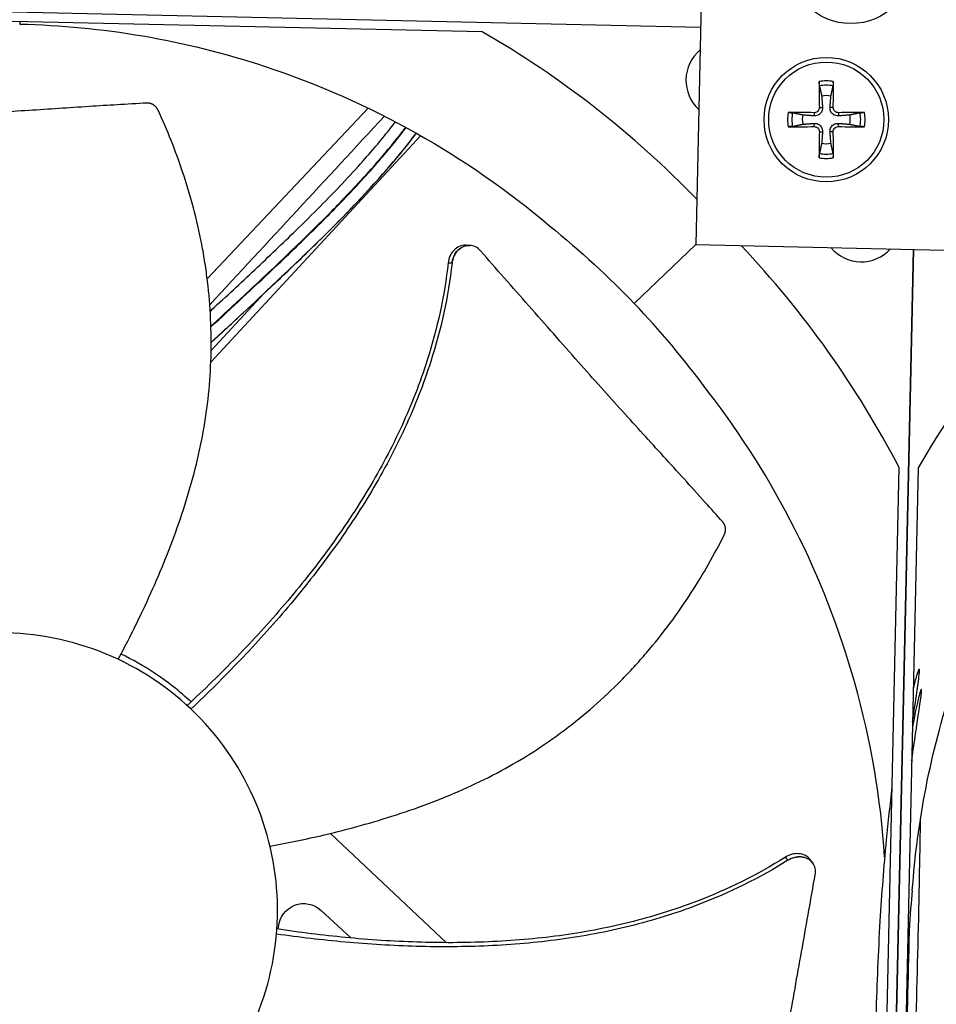
# Model space of a CAD drawing. Units: inches. Extents: x -62.5 to 34.4, y -12.5 to 43.5.
# Drawn here: x -39.5 to -37.1, y 1.6 to 4.2 of the extents above; entities that cross this region are included whole.
import ezdxf

# ---------------------------------------------------------------- set-up
doc = ezdxf.new("R2010")
doc.units = ezdxf.units.IN
doc.header["$MEASUREMENT"] = 0
doc.layers.add('Visible (ANSI)', color=7, linetype='Continuous')
doc.layers.add('Visible Narrow (ANSI)', color=7, linetype='Continuous')

msp = doc.modelspace()

# ---------------------------------------------------------------- linework, layer by layer
at = {"layer": 'Visible (ANSI)', "color": 84}
for p, q in [((-40.4899, 4.20582), (-37.73143, 4.14488)), ((-37.73006, 4.20709), (-37.74386, 3.58224)), ((-38.29651, 4.1327), (-40.55403, 4.18257)), ((-38.59117, 3.93541), (-39.00758, 3.49357)), ((-38.99825, 3.27796), (-38.45554, 3.86417)), ((-38.32882, 3.58019), (-38.32816, 3.58016)), ((-37.90313, 3.42991), (-37.74386, 3.58229)), ((-37.74386, 3.58224), (-36.61914, 3.5574)), ((-37.25907, 0.04851), (-37.18128, 3.56982)), ((-37.18128, 3.56982), (-37.25907, 0.04851)), ((-38.99744, 3.30819), (-38.85994, 3.45671)), ((-37.27124, 0.61403), (-37.2184, 3.00588)), ((-37.16909, 3.00479), (-37.22193, 0.61294)), ((-38.38904, 1.77744), (-38.68887, 2.06)), ((-37.44172, 1.98336), (-37.44133, 1.98281)), ((-38.71317, 1.86081), (-38.63616, 1.78953)), ((-38.62194, 1.77637), (-38.62193, 1.77636)), ((-38.37775, 1.7668), (-38.37776, 1.76681))]:
    msp.add_line(p, q, dxfattribs=at)
for centre in [(-37.34286, 4.31466), (-37.40656, 3.90541)]:
    msp.add_circle(centre, 0.161, dxfattribs=at)
at = {"layer": 'Visible (ANSI)'}
for radius, start, end in [(11.5, 0.099994, 359.999994), (11.475, 0.099994, 359.999994), (11.375, 193.641353, 193.541353), (11.35, 193.641353, 193.541353), (9.03757, 4.070867, 1.023972), (8.9875, 1.123972, 1.023972), (8.9475, 1.123972, 1.023972)]:
    msp.add_arc((-34.89712, 1.75809), radius, start, end, dxfattribs=at)
at = {"layer": 'Visible (ANSI)', "color": 84}
for centre, radius, start, end in [((-37.6674, 4.00708), 0.10211, 129.788, 227.68092), ((-37.40656, 3.90541), 0.06214, 78.91297, 101.08703), ((-37.40656, 3.90541), 0.06214, 168.91297, 191.08703), ((-37.40656, 3.90541), 0.06214, 348.91297, 11.08703), ((-37.40656, 3.90541), 0.06214, 258.91297, 281.08703), ((-37.31612, 3.63992), 0.10211, 219.82526, 317.64366)]:
    msp.add_arc(centre, radius, start, end, dxfattribs=at)
for centre, major_axis, ratio, start_param, end_param in [((-39.57835, 1.82925), (-0.61942, -2.56792), 0.9722402, 2.5893454, 2.8631226), ((-37.40551, 3.90544), (0.00666, -0.20919), 0.0871557, 4.219033, 4.5596247), ((-37.4076, 3.90544), (0.00666, 0.20919), 0.0871557, 4.8651532, 5.205745), ((-37.40659, 3.90437), (-0.20919, 0.00666), 0.0871557, 4.8651532, 5.205745), ((-37.40652, 3.90437), (-0.20919, -0.00666), 0.0871557, 4.219033, 4.5596247), ((-37.40659, 3.90645), (0.20919, 0.00666), 0.0871557, 4.219033, 4.5596247), ((-37.40551, 3.90538), (-0.00666, -0.20919), 0.0871557, 4.8651532, 5.205745), ((-37.4076, 3.90538), (-0.00666, 0.20919), 0.0871557, 4.219033, 4.5596247), ((-37.40652, 3.90645), (0.20919, -0.00666), 0.0871557, 4.8651532, 5.205745), ((-39.57621, 1.82701), (2.59276, 0.50542), 0.9722402, 0.2784701, 0.5522201), ((-34.86565, 1.72295), (-2.56792, 0.61942), 0.9722402, 5.7309652, 6.0047152)]:
    msp.add_ellipse(centre, major_axis=major_axis, ratio=ratio, start_param=start_param, end_param=end_param, dxfattribs=at)
for points, knots in [([(-39.49258, 4.15246), (-39.28133, 4.14774), (-39.06673, 4.11185), (-38.85806, 4.04311), (-38.58533, 3.95326), (-38.33507, 3.81102), (-38.1223, 3.63104)], [-2.7936965, -2.7936965, -2.7936965, -2.7936965, -2.0638841, -2.0638841, -2.0638841, -1.1100546, -1.1100546, -1.1100546, -1.1100546]), ([(-37.42405, 3.99266), (-37.42413, 3.99305), (-37.42422, 3.99359), (-37.42437, 3.99488), (-37.42447, 3.99589), (-37.42459, 3.99778), (-37.42465, 3.99899), (-37.42472, 4.00104), (-37.42474, 4.00225), (-37.42473, 4.00346), (-37.42473, 4.00373), (-37.42473, 4.004)], [0.071286723, 0.071286723, 0.071286723, 0.071286723, 0.077552899, 0.077552899, 0.085291702, 0.085291702, 0.093119315, 0.093119315, 0.100952605, 0.100952605, 0.10310944, 0.10310944, 0.10310944, 0.10310944]), ([(-37.38838, 4.004), (-37.38838, 4.00373), (-37.38838, 4.00346), (-37.38837, 4.00225), (-37.38839, 4.00104), (-37.38846, 3.99899), (-37.38852, 3.99778), (-37.38864, 3.99589), (-37.38874, 3.99488), (-37.38889, 3.99359), (-37.38898, 3.99305), (-37.38906, 3.99266)], [0.021217555, 0.021217555, 0.021217555, 0.021217555, 0.02337439, 0.02337439, 0.03120768, 0.03120768, 0.039035293, 0.039035293, 0.046774096, 0.046774096, 0.053040273, 0.053040273, 0.053040273, 0.053040273]), ([(-39.16335, 3.9482), (-39.21607, 3.9453), (-39.26512, 3.94232), (-39.31257, 3.93929), (-39.33921, 3.9376), (-39.36534, 3.93589), (-39.39135, 3.93418), (-39.41735, 3.93247), (-39.44321, 3.93075), (-39.46931, 3.92905), (-39.4954, 3.92734), (-39.52173, 3.92563), (-39.54866, 3.92394), (-39.57559, 3.92225), (-39.60314, 3.92058), (-39.63161, 3.91893), (-39.66007, 3.91727), (-39.68946, 3.91564), (-39.72035, 3.91404), (-39.75124, 3.91244), (-39.78362, 3.91088), (-39.81589, 3.90931), (-39.84817, 3.90775), (-39.88033, 3.90618), (-39.91252, 3.90461), (-39.94471, 3.90304), (-39.97693, 3.90148), (-40.00914, 3.89991), (-40.04025, 3.89839), (-40.07135, 3.89688), (-40.10245, 3.89537)], [-0.92018523, -0.92018523, -0.92018523, -0.92018523, -0.78104286, -0.78104286, -0.78104286, -0.70293858, -0.70293858, -0.70293858, -0.62483429, -0.62483429, -0.62483429, -0.54673001, -0.54673001, -0.54673001, -0.46862572, -0.46862572, -0.46862572, -0.39052143, -0.39052143, -0.39052143, -0.31241715, -0.31241715, -0.31241715, -0.23431286, -0.23431286, -0.23431286, -0.15620857, -0.15620857, -0.15620857, -0.08078383, -0.08078383, -0.08078383, -0.08078383]), ([(-39.13464, 3.92984), (-39.13493, 3.93047), (-39.13524, 3.93108), (-39.13557, 3.93169), (-39.13591, 3.93231), (-39.13626, 3.93292), (-39.13664, 3.93352), (-39.13702, 3.93413), (-39.13742, 3.93473), (-39.13784, 3.93531), (-39.13826, 3.9359), (-39.13871, 3.93647), (-39.13917, 3.93703), (-39.13964, 3.9376), (-39.14012, 3.93815), (-39.14063, 3.93868), (-39.14114, 3.93922), (-39.14166, 3.93974), (-39.14221, 3.94024), (-39.14275, 3.94074), (-39.14331, 3.94123), (-39.14389, 3.94169), (-39.14447, 3.94215), (-39.14506, 3.94259), (-39.14567, 3.94301), (-39.14628, 3.94343), (-39.1469, 3.94383), (-39.14753, 3.9442), (-39.14816, 3.94458), (-39.14881, 3.94493), (-39.14946, 3.94525), (-39.15011, 3.94557), (-39.15077, 3.94587), (-39.15144, 3.94614), (-39.1521, 3.94641), (-39.15277, 3.94666), (-39.15344, 3.94688), (-39.15411, 3.94709), (-39.15478, 3.94729), (-39.15546, 3.94745), (-39.15613, 3.94762), (-39.1568, 3.94775), (-39.15748, 3.94787), (-39.15814, 3.94798), (-39.15881, 3.94807), (-39.15947, 3.94813), (-39.16013, 3.94819), (-39.16078, 3.94822), (-39.16143, 3.94824), (-39.16207, 3.94825), (-39.16271, 3.94824), (-39.16335, 3.9482)], [-0.037237658, -0.037237658, -0.037237658, -0.037237658, -0.035163436, -0.035163436, -0.035163436, -0.033047847, -0.033047847, -0.033047847, -0.030895052, -0.030895052, -0.030895052, -0.028709728, -0.028709728, -0.028709728, -0.026497035, -0.026497035, -0.026497035, -0.024262561, -0.024262561, -0.024262561, -0.022012245, -0.022012245, -0.022012245, -0.019752285, -0.019752285, -0.019752285, -0.017489049, -0.017489049, -0.017489049, -0.015228956, -0.015228956, -0.015228956, -0.012978379, -0.012978379, -0.012978379, -0.01074353, -0.01074353, -0.01074353, -0.008530366, -0.008530366, -0.008530366, -0.006344494, -0.006344494, -0.006344494, -0.004191097, -0.004191097, -0.004191097, -0.002074876, -0.002074876, -0.002074876, 0, 0, 0, 0]), ([(-39.23778, 2.51004), (-39.21544, 2.55183), (-39.165, 2.65154), (-39.09485, 2.81515), (-39.03444, 3.002), (-39.00503, 3.16241), (-38.99655, 3.29227), (-38.99754, 3.38985), (-39.00427, 3.47085), (-39.0131, 3.53513), (-39.02964, 3.63097), (-39.06555, 3.76525), (-39.11084, 3.87834), (-39.13464, 3.92984)], [-1.464078, -1.464078, -1.464078, -1.464078, -1.3231165, -1.1340998, -0.9450832, -0.7560665, -0.6615582, -0.5670499, -0.4725416, -0.4252874, -0.3780333, -0.1890166, -0.0211877, -0.0211877, -0.0211877, -0.0211877]), ([(-37.50515, 3.92358), (-37.50488, 3.92358), (-37.50461, 3.92359), (-37.5034, 3.92359), (-37.50218, 3.92357), (-37.50013, 3.92351), (-37.49892, 3.92345), (-37.49704, 3.92332), (-37.49603, 3.92323), (-37.49474, 3.92307), (-37.49419, 3.92299), (-37.4938, 3.92291)], [0.021217555, 0.021217555, 0.021217555, 0.021217555, 0.02337439, 0.02337439, 0.03120768, 0.03120768, 0.039035293, 0.039035293, 0.046774096, 0.046774096, 0.053040273, 0.053040273, 0.053040273, 0.053040273]), ([(-37.41621, 3.93697), (-37.41602, 3.93456), (-37.41628, 3.93205), (-37.41731, 3.9283), (-37.41796, 3.92666), (-37.41973, 3.92357), (-37.42085, 3.92212), (-37.42326, 3.9197), (-37.42472, 3.91858), (-37.42781, 3.91682), (-37.42944, 3.91617), (-37.4332, 3.91513), (-37.43571, 3.91488), (-37.43811, 3.91507)], [0.234363821, 0.234363821, 0.234363821, 0.234363821, 0.253530826, 0.253530826, 0.266545561, 0.266545561, 0.279560296, 0.279560296, 0.29257503, 0.29257503, 0.305589765, 0.305589765, 0.32475677, 0.32475677, 0.32475677, 0.32475677]), ([(-37.42455, 3.9367), (-37.42452, 3.9351), (-37.4248, 3.93338), (-37.42603, 3.93017), (-37.42698, 3.9287), (-37.4292, 3.92634), (-37.43061, 3.9253), (-37.43372, 3.92387), (-37.43543, 3.92348), (-37.4373, 3.9234), (-37.43757, 3.9234), (-37.43785, 3.9234)], [0, 0, 0, 0, 0.012351042, 0.012351042, 0.024702084, 0.024702084, 0.037028418, 0.037028418, 0.049354751, 0.049354751, 0.05144155, 0.05144155, 0.05144155, 0.05144155]), ([(-37.375, 3.91507), (-37.3774, 3.91488), (-37.37991, 3.91513), (-37.38367, 3.91617), (-37.3853, 3.91682), (-37.38839, 3.91858), (-37.38985, 3.9197), (-37.39226, 3.92212), (-37.39338, 3.92357), (-37.39515, 3.92666), (-37.3958, 3.9283), (-37.39683, 3.93205), (-37.39709, 3.93456), (-37.3969, 3.93697)], [0.234363821, 0.234363821, 0.234363821, 0.234363821, 0.253530826, 0.253530826, 0.266545561, 0.266545561, 0.279560296, 0.279560296, 0.29257503, 0.29257503, 0.305589765, 0.305589765, 0.32475677, 0.32475677, 0.32475677, 0.32475677]), ([(-37.37526, 3.9234), (-37.37686, 3.92337), (-37.37859, 3.92365), (-37.38179, 3.92488), (-37.38327, 3.92583), (-37.38563, 3.92805), (-37.38667, 3.92946), (-37.38809, 3.93258), (-37.38848, 3.93428), (-37.38857, 3.93615), (-37.38857, 3.93643), (-37.38856, 3.9367)], [0, 0, 0, 0, 0.012351042, 0.012351042, 0.024702084, 0.024702084, 0.037028418, 0.037028418, 0.049354751, 0.049354751, 0.05144155, 0.05144155, 0.05144155, 0.05144155]), ([(-37.31931, 3.92291), (-37.31892, 3.92299), (-37.31837, 3.92307), (-37.31708, 3.92323), (-37.31607, 3.92332), (-37.31419, 3.92345), (-37.31298, 3.92351), (-37.31093, 3.92357), (-37.30971, 3.92359), (-37.3085, 3.92359), (-37.30823, 3.92358), (-37.30796, 3.92358)], [0.071286723, 0.071286723, 0.071286723, 0.071286723, 0.077552899, 0.077552899, 0.085291702, 0.085291702, 0.093119315, 0.093119315, 0.100952605, 0.100952605, 0.10310944, 0.10310944, 0.10310944, 0.10310944]), ([(-38.99982, 3.41013), (-38.99835, 3.41149), (-38.99687, 3.41285), (-38.95844, 3.44839), (-38.92125, 3.4829), (-38.848, 3.55176), (-38.81193, 3.58611), (-38.73505, 3.66104), (-38.69502, 3.70129), (-38.63968, 3.75978), (-38.62154, 3.77951), (-38.57778, 3.82871), (-38.55404, 3.85707), (-38.52898, 3.88891), (-38.52471, 3.89442), (-38.52057, 3.89982)], [0.178920481, 0.178920481, 0.178920481, 0.178920481, 0.179419597, 0.179419597, 0.191919597, 0.191919597, 0.204419597, 0.204419597, 0.219693877, 0.219693877, 0.227829394, 0.227829394, 0.240733435, 0.240733435, 0.243489755, 0.243489755, 0.243489755, 0.243489755]), ([(-37.43811, 3.89575), (-37.43571, 3.89594), (-37.4332, 3.89569), (-37.42944, 3.89465), (-37.42781, 3.894), (-37.42472, 3.89224), (-37.42326, 3.89112), (-37.42085, 3.8887), (-37.41973, 3.88725), (-37.41796, 3.88416), (-37.41731, 3.88252), (-37.41628, 3.87877), (-37.41602, 3.87626), (-37.41621, 3.87385)], [0.234363821, 0.234363821, 0.234363821, 0.234363821, 0.253530826, 0.253530826, 0.266545561, 0.266545561, 0.279560296, 0.279560296, 0.29257503, 0.29257503, 0.305589765, 0.305589765, 0.32475677, 0.32475677, 0.32475677, 0.32475677]), ([(-37.3969, 3.87385), (-37.39709, 3.87626), (-37.39683, 3.87877), (-37.3958, 3.88252), (-37.39515, 3.88416), (-37.39338, 3.88725), (-37.39226, 3.8887), (-37.38985, 3.89112), (-37.38839, 3.89224), (-37.3853, 3.894), (-37.38367, 3.89465), (-37.37991, 3.89569), (-37.3774, 3.89594), (-37.375, 3.89575)], [0.234363821, 0.234363821, 0.234363821, 0.234363821, 0.253530826, 0.253530826, 0.266545561, 0.266545561, 0.279560296, 0.279560296, 0.29257503, 0.29257503, 0.305589765, 0.305589765, 0.32475677, 0.32475677, 0.32475677, 0.32475677]), ([(-38.99798, 3.37098), (-38.92578, 3.43767), (-38.85191, 3.50613), (-38.75738, 3.59726), (-38.73285, 3.62126), (-38.67821, 3.67587), (-38.64884, 3.70613), (-38.60409, 3.75415), (-38.58737, 3.77262), (-38.54617, 3.81961), (-38.52349, 3.84709), (-38.50031, 3.87694), (-38.49701, 3.88124), (-38.49378, 3.88548)], [0.176829644, 0.176829644, 0.176829644, 0.176829644, 0.201319286, 0.201319286, 0.210187197, 0.210187197, 0.221867163, 0.221867163, 0.229510326, 0.229510326, 0.242002626, 0.242002626, 0.244137699, 0.244137699, 0.244137699, 0.244137699]), ([(-38.99793, 3.3695), (-38.94417, 3.41919), (-38.88964, 3.46968), (-38.80074, 3.5538), (-38.7656, 3.58759), (-38.69592, 3.65632), (-38.6617, 3.69114), (-38.61179, 3.74428), (-38.5942, 3.76357), (-38.55109, 3.81239), (-38.52742, 3.84088), (-38.50202, 3.8734), (-38.49748, 3.8793), (-38.49308, 3.8851)], [0.17607541, 0.17607541, 0.17607541, 0.17607541, 0.194550949, 0.194550949, 0.207050949, 0.207050949, 0.22051328, 0.22051328, 0.228524348, 0.228524348, 0.241485226, 0.241485226, 0.244418973, 0.244418973, 0.244418973, 0.244418973]), ([(-38.99729, 3.32925), (-38.94255, 3.37984), (-38.88665, 3.43145), (-38.79581, 3.51705), (-38.76021, 3.55107), (-38.686, 3.62372), (-38.64797, 3.66213), (-38.59384, 3.71949), (-38.57544, 3.73957), (-38.53047, 3.7903), (-38.50578, 3.81992), (-38.47806, 3.85531), (-38.4722, 3.86295), (-38.46657, 3.87042)], [0.173811995, 0.173811995, 0.173811995, 0.173811995, 0.192704689, 0.192704689, 0.205204689, 0.205204689, 0.219842963, 0.219842963, 0.228053557, 0.228053557, 0.24126051, 0.24126051, 0.244990685, 0.244990685, 0.244990685, 0.244990685]), ([(-37.4938, 3.88791), (-37.49419, 3.88783), (-37.49474, 3.88775), (-37.49603, 3.88759), (-37.49704, 3.8875), (-37.49892, 3.88737), (-37.50013, 3.88731), (-37.50218, 3.88725), (-37.5034, 3.88723), (-37.50461, 3.88723), (-37.50488, 3.88724), (-37.50515, 3.88724)], [0.071286723, 0.071286723, 0.071286723, 0.071286723, 0.077552899, 0.077552899, 0.085291702, 0.085291702, 0.093119315, 0.093119315, 0.100952605, 0.100952605, 0.10310944, 0.10310944, 0.10310944, 0.10310944]), ([(-37.43785, 3.88742), (-37.43625, 3.88745), (-37.43452, 3.88717), (-37.43132, 3.88594), (-37.42984, 3.88499), (-37.42748, 3.88277), (-37.42644, 3.88136), (-37.42502, 3.87824), (-37.42463, 3.87654), (-37.42454, 3.87467), (-37.42454, 3.87439), (-37.42455, 3.87412)], [0, 0, 0, 0, 0.012351042, 0.012351042, 0.024702084, 0.024702084, 0.037028418, 0.037028418, 0.049354751, 0.049354751, 0.05144155, 0.05144155, 0.05144155, 0.05144155]), ([(-37.38856, 3.87412), (-37.38859, 3.87572), (-37.38831, 3.87744), (-37.38708, 3.88065), (-37.38613, 3.88212), (-37.38391, 3.88448), (-37.3825, 3.88552), (-37.37939, 3.88695), (-37.37768, 3.88734), (-37.37581, 3.88742), (-37.37554, 3.88742), (-37.37526, 3.88742)], [0, 0, 0, 0, 0.012351042, 0.012351042, 0.024702084, 0.024702084, 0.037028418, 0.037028418, 0.049354751, 0.049354751, 0.05144155, 0.05144155, 0.05144155, 0.05144155]), ([(-37.30796, 3.88724), (-37.30823, 3.88724), (-37.3085, 3.88723), (-37.30971, 3.88723), (-37.31093, 3.88725), (-37.31298, 3.88731), (-37.31419, 3.88737), (-37.31607, 3.8875), (-37.31708, 3.88759), (-37.31837, 3.88775), (-37.31892, 3.88783), (-37.31931, 3.88791)], [0.021217555, 0.021217555, 0.021217555, 0.021217555, 0.02337439, 0.02337439, 0.03120768, 0.03120768, 0.039035293, 0.039035293, 0.046774096, 0.046774096, 0.053040273, 0.053040273, 0.053040273, 0.053040273]), ([(-37.42473, 3.80682), (-37.42473, 3.80709), (-37.42473, 3.80736), (-37.42474, 3.80857), (-37.42472, 3.80978), (-37.42465, 3.81183), (-37.42459, 3.81304), (-37.42447, 3.81493), (-37.42437, 3.81594), (-37.42422, 3.81723), (-37.42413, 3.81777), (-37.42405, 3.81816)], [0.021217555, 0.021217555, 0.021217555, 0.021217555, 0.02337439, 0.02337439, 0.03120768, 0.03120768, 0.039035293, 0.039035293, 0.046774096, 0.046774096, 0.053040273, 0.053040273, 0.053040273, 0.053040273]), ([(-37.38906, 3.81816), (-37.38898, 3.81777), (-37.38889, 3.81723), (-37.38874, 3.81594), (-37.38864, 3.81493), (-37.38852, 3.81304), (-37.38846, 3.81183), (-37.38839, 3.80978), (-37.38837, 3.80857), (-37.38838, 3.80736), (-37.38838, 3.80709), (-37.38838, 3.80682)], [0.071286723, 0.071286723, 0.071286723, 0.071286723, 0.077552899, 0.077552899, 0.085291702, 0.085291702, 0.093119315, 0.093119315, 0.100952605, 0.100952605, 0.10310944, 0.10310944, 0.10310944, 0.10310944]), ([(-38.33836, 3.58072), (-38.3388, 3.58074), (-38.33923, 3.58076), (-38.34514, 3.58087), (-38.35062, 3.57973), (-38.36099, 3.57511), (-38.36579, 3.57167), (-38.37396, 3.56306), (-38.3773, 3.55804), (-38.3823, 3.54693), (-38.38392, 3.54096), (-38.38459, 3.53484)], [0.09024603, 0.09024603, 0.09024603, 0.09024603, 0.09411872, 0.09411872, 0.14306792, 0.14306792, 0.19202168, 0.19202168, 0.23922364, 0.23922364, 0.28612437, 0.28612437, 0.28612437, 0.28612437]), ([(-38.30115, 3.56654), (-38.30486, 3.57076), (-38.30923, 3.57413), (-38.31886, 3.57882), (-38.32405, 3.58008), (-38.33481, 3.58033), (-38.34029, 3.57921), (-38.35067, 3.57463), (-38.35548, 3.57121), (-38.36367, 3.56263), (-38.36702, 3.55761), (-38.37205, 3.54653), (-38.37368, 3.54057), (-38.37437, 3.53445)], [-0.28606759, -0.28606759, -0.28606759, -0.28606759, -0.23922671, -0.23922671, -0.19198712, -0.19198712, -0.14303533, -0.14303533, -0.09407908, -0.09407908, -0.04687533, -0.04687533, -0.00001269, -0.00001269, -0.00001269, -0.00001269]), ([(-37.67432, 2.86526), (-37.68973, 2.88255), (-37.70472, 2.89927), (-37.71938, 2.91558), (-37.73815, 2.93644), (-37.75639, 2.95661), (-37.77432, 2.97638), (-37.79226, 2.99614), (-37.80989, 3.01551), (-37.82744, 3.03477), (-37.84498, 3.05404), (-37.86245, 3.07319), (-37.88006, 3.09253), (-37.89766, 3.11186), (-37.91541, 3.13138), (-37.93352, 3.15139), (-37.95164, 3.17139), (-37.97012, 3.19188), (-37.98916, 3.21311), (-38.0082, 3.23433), (-38.0278, 3.25629), (-38.04831, 3.27944), (-38.06882, 3.3026), (-38.09023, 3.32694), (-38.11158, 3.3512), (-38.13292, 3.37545), (-38.1542, 3.39962), (-38.1755, 3.42381), (-38.1968, 3.448), (-38.21811, 3.47221), (-38.23942, 3.49642), (-38.26, 3.5198), (-38.28057, 3.54317), (-38.30115, 3.56654)], [-0.92018523, -0.92018523, -0.92018523, -0.92018523, -0.8591471, -0.8591471, -0.8591471, -0.78104286, -0.78104286, -0.78104286, -0.70293858, -0.70293858, -0.70293858, -0.62483429, -0.62483429, -0.62483429, -0.54673001, -0.54673001, -0.54673001, -0.46862572, -0.46862572, -0.46862572, -0.39052143, -0.39052143, -0.39052143, -0.31241715, -0.31241715, -0.31241715, -0.23431286, -0.23431286, -0.23431286, -0.15620857, -0.15620857, -0.15620857, -0.08078383, -0.08078383, -0.08078383, -0.08078383]), ([(-38.38459, 3.53484), (-38.39391, 3.44984), (-38.42573, 3.30554), (-38.50143, 3.11178), (-38.58771, 2.94932), (-38.69023, 2.79608), (-38.80538, 2.65118), (-38.92881, 2.51587), (-39.01571, 2.4312), (-39.05938, 2.39061)], [0.1119019, 0.1119019, 0.1119019, 0.1119019, 0.3780333, 0.5670499, 0.7560665, 0.9450832, 1.1340998, 1.3231165, 1.5064238, 1.5064238, 1.5064238, 1.5064238]), ([(-38.37437, 3.53445), (-38.38406, 3.44834), (-38.41647, 3.30265), (-38.49294, 3.10732), (-38.57958, 2.94388), (-38.68226, 2.78966), (-38.79733, 2.64369), (-38.9202, 2.50758), (-39.00646, 2.42232), (-39.04962, 2.38154)], [0.1106744, 0.1106744, 0.1106744, 0.1106744, 0.3780333, 0.5670499, 0.7560665, 0.9450832, 1.1340998, 1.3231165, 1.5050601, 1.5050601, 1.5050601, 1.5050601]), ([(-37.2556, 1.99906), (-37.26542, 2.14906), (-37.29087, 2.30005), (-37.3327, 2.44884), (-37.41041, 2.72526), (-37.54147, 2.98157), (-37.71188, 3.20207)], [-2.577266, -2.577266, -2.577266, -2.577266, -2.0638841, -2.0638841, -2.0638841, -1.1100546, -1.1100546, -1.1100546, -1.1100546]), ([(-37.18404, 1.91238), (-37.17154, 2.08986), (-37.13703, 2.26863), (-37.0795, 2.44324), (-36.98966, 2.71597), (-36.84742, 2.96623), (-36.66743, 3.17899)], [-2.6745842, -2.6745842, -2.6745842, -2.6745842, -2.0638841, -2.0638841, -2.0638841, -1.1100546, -1.1100546, -1.1100546, -1.1100546]), ([(-37.67078, 2.83137), (-37.67047, 2.83199), (-37.67018, 2.83262), (-37.66991, 2.83325), (-37.66963, 2.8339), (-37.66938, 2.83456), (-37.66914, 2.83523), (-37.6689, 2.8359), (-37.66869, 2.83659), (-37.66849, 2.83728), (-37.6683, 2.83798), (-37.66812, 2.83868), (-37.66797, 2.83939), (-37.66782, 2.84011), (-37.6677, 2.84084), (-37.66759, 2.84156), (-37.66749, 2.8423), (-37.66741, 2.84303), (-37.66736, 2.84377), (-37.66731, 2.84451), (-37.66728, 2.84525), (-37.66728, 2.84599), (-37.66728, 2.84673), (-37.6673, 2.84747), (-37.66735, 2.84821), (-37.6674, 2.84894), (-37.66748, 2.84968), (-37.66758, 2.8504), (-37.66769, 2.85113), (-37.66781, 2.85185), (-37.66797, 2.85256), (-37.66812, 2.85327), (-37.6683, 2.85397), (-37.6685, 2.85466), (-37.6687, 2.85535), (-37.66893, 2.85603), (-37.66918, 2.85669), (-37.66942, 2.85735), (-37.66969, 2.85799), (-37.66999, 2.85863), (-37.67028, 2.85925), (-37.67059, 2.85986), (-37.67092, 2.86046), (-37.67125, 2.86105), (-37.67159, 2.86163), (-37.67196, 2.86218), (-37.67232, 2.86273), (-37.6727, 2.86327), (-37.6731, 2.86378), (-37.67349, 2.86429), (-37.67389, 2.86478), (-37.67432, 2.86526)], [-0.037237658, -0.037237658, -0.037237658, -0.037237658, -0.035163436, -0.035163436, -0.035163436, -0.033047847, -0.033047847, -0.033047847, -0.030895052, -0.030895052, -0.030895052, -0.028709728, -0.028709728, -0.028709728, -0.026497035, -0.026497035, -0.026497035, -0.024262561, -0.024262561, -0.024262561, -0.022012245, -0.022012245, -0.022012245, -0.019752285, -0.019752285, -0.019752285, -0.017489049, -0.017489049, -0.017489049, -0.015228956, -0.015228956, -0.015228956, -0.012978379, -0.012978379, -0.012978379, -0.01074353, -0.01074353, -0.01074353, -0.008530366, -0.008530366, -0.008530366, -0.006344494, -0.006344494, -0.006344494, -0.004191097, -0.004191097, -0.004191097, -0.002074876, -0.002074876, -0.002074876, 0, 0, 0, 0]), ([(-38.84517, 2.02677), (-38.79855, 2.03536), (-38.68913, 2.0581), (-38.51747, 2.10527), (-38.33371, 2.17453), (-38.18997, 2.25155), (-38.08316, 2.32589), (-38.00747, 2.3875), (-37.94834, 2.44327), (-37.90359, 2.49025), (-37.83897, 2.56293), (-37.75638, 2.67473), (-37.69621, 2.78065), (-37.67078, 2.83137)], [-1.4641112, -1.4641112, -1.4641112, -1.4641112, -1.3231165, -1.1340998, -0.9450832, -0.7560665, -0.6615582, -0.5670499, -0.4725416, -0.4252874, -0.3780333, -0.1890166, -0.0211877, -0.0211877, -0.0211877, -0.0211877]), ([(-38.82583, 1.84488), (-38.82579, 1.84666), (-38.82576, 1.84844), (-38.82573, 1.85022), (-38.82439, 1.94236), (-38.84099, 2.03472), (-38.87437, 2.12062), (-38.9084, 2.20818), (-38.95979, 2.28891), (-39.02473, 2.35678), (-39.08967, 2.42466), (-39.16807, 2.47958), (-39.25404, 2.51744), (-39.34001, 2.55529), (-39.43345, 2.57604), (-39.52736, 2.57811), (-39.52914, 2.57815), (-39.53092, 2.57818), (-39.5327, 2.57821), (-39.62484, 2.57955), (-39.71719, 2.56294), (-39.8031, 2.52957), (-39.89066, 2.49554), (-39.97139, 2.44414), (-40.03926, 2.3792), (-40.10714, 2.31425), (-40.16208, 2.23587), (-40.19989, 2.1499), (-40.2188, 2.10691), (-40.2335, 2.06206), (-40.24368, 2.01622), (-40.25385, 1.97037), (-40.25951, 1.92353), (-40.26055, 1.87658)], [-2.2541491, -2.2541491, -2.2541491, -2.2541491, -2.2488118, -2.2488118, -2.2488118, -1.9723835, -1.9723835, -1.9723835, -1.6906122, -1.6906122, -1.6906122, -1.4088432, -1.4088432, -1.4088432, -1.1270746, -1.1270746, -1.1270746, -1.1217433, -1.1217433, -1.1217433, -0.8453158, -0.8453158, -0.8453158, -0.5635492, -0.5635492, -0.5635492, -0.2817758, -0.2817758, -0.2817758, -0.1408879, -0.1408879, -0.1408879, 0, 0, 0, 0]), ([(-39.04949, 2.39984), (-39.07844, 2.42694), (-39.11005, 2.45203), (-39.17141, 2.49274), (-39.20045, 2.50925), (-39.23053, 2.52369)], [-1.93725752, -1.93725752, -1.93725752, -1.93725752, -1.81148057, -1.81148057, -1.70859987, -1.70859987, -1.70859987, -1.70859987]), ([(-37.23663, 2.18051), (-37.24219, 2.13478), (-37.24715, 2.08897), (-37.25821, 1.97328), (-37.26354, 1.90346), (-37.27259, 1.75243), (-37.27588, 1.67145), (-37.28028, 1.51029), (-37.28135, 1.43019), (-37.2817, 1.35207)], [0.553301319, 0.553301319, 0.553301319, 0.553301319, 0.560843392, 0.560843392, 0.572367262, 0.572367262, 0.585956447, 0.585956447, 0.599883187, 0.599883187, 0.599883187, 0.599883187]), ([(-37.16374, 2.09317), (-37.16484, 2.02335), (-37.16609, 1.95448), (-37.17008, 1.76145), (-37.17319, 1.63997), (-37.17676, 1.52254)], [0.583003814, 0.583003814, 0.583003814, 0.583003814, 0.594836565, 0.594836565, 0.616713758, 0.616713758, 0.616713758, 0.616713758]), ([(-37.50588, 1.99045), (-37.57924, 1.94433), (-37.71336, 1.87883), (-37.91375, 1.81683), (-38.09555, 1.78267), (-38.28015, 1.7668), (-38.46601, 1.76575), (-38.64904, 1.77695), (-38.76949, 1.79123), (-38.82828, 1.79955)], [0.1106744, 0.1106744, 0.1106744, 0.1106744, 0.3780333, 0.5670499, 0.7560665, 0.9450832, 1.1340998, 1.3231165, 1.5050642, 1.5050642, 1.5050642, 1.5050642]), ([(-37.51195, 1.99868), (-37.58422, 1.95297), (-37.71687, 1.88787), (-37.91557, 1.82625), (-38.09637, 1.79241), (-38.2801, 1.77703), (-38.46518, 1.77671), (-38.64793, 1.78885), (-38.7683, 1.80399), (-38.82726, 1.81284)], [0.1119019, 0.1119019, 0.1119019, 0.1119019, 0.3780333, 0.5670499, 0.7560665, 0.9450832, 1.1340998, 1.3231165, 1.5064163, 1.5064163, 1.5064163, 1.5064163]), ([(-37.44726, 1.99114), (-37.44751, 1.99149), (-37.44777, 1.99184), (-37.45137, 1.99653), (-37.45567, 2.0001), (-37.46575, 2.00533), (-37.47143, 2.00694), (-37.48325, 2.00796), (-37.48927, 2.00744), (-37.50107, 2.00442), (-37.50675, 2.00197), (-37.51195, 1.99868)], [0.09024603, 0.09024603, 0.09024603, 0.09024603, 0.09411872, 0.09411872, 0.14306792, 0.14306792, 0.19202168, 0.19202168, 0.23922364, 0.23922364, 0.28612437, 0.28612437, 0.28612437, 0.28612437]), ([(-37.43514, 1.95321), (-37.43416, 1.95874), (-37.43425, 1.96425), (-37.43659, 1.97471), (-37.43883, 1.97955), (-37.44535, 1.98812), (-37.44964, 1.99171), (-37.45969, 1.99697), (-37.46536, 1.99859), (-37.47718, 1.99965), (-37.48319, 1.99914), (-37.49499, 1.99616), (-37.50067, 1.99372), (-37.50588, 1.99045)], [-0.28606759, -0.28606759, -0.28606759, -0.28606759, -0.23922671, -0.23922671, -0.19198712, -0.19198712, -0.14303533, -0.14303533, -0.09407908, -0.09407908, -0.04687533, -0.04687533, -0.00001269, -0.00001269, -0.00001269, -0.00001269]), ([(-37.5926, 1.02589), (-37.5837, 1.07793), (-37.57569, 1.12642), (-37.56808, 1.17335), (-37.56381, 1.1997), (-37.55965, 1.22556), (-37.55554, 1.25129), (-37.55142, 1.27702), (-37.54733, 1.30262), (-37.54319, 1.32844), (-37.53905, 1.35426), (-37.53486, 1.3803), (-37.53051, 1.40694), (-37.52616, 1.43357), (-37.52167, 1.4608), (-37.51694, 1.48892), (-37.51222, 1.51704), (-37.50728, 1.54606), (-37.50196, 1.57653), (-37.49664, 1.60699), (-37.49096, 1.63892), (-37.48531, 1.67073), (-37.47965, 1.70254), (-37.47403, 1.73424), (-37.46839, 1.76598), (-37.46276, 1.79771), (-37.45712, 1.82947), (-37.45148, 1.86123), (-37.44603, 1.89189), (-37.44058, 1.92255), (-37.43514, 1.95321)], [-0.92018523, -0.92018523, -0.92018523, -0.92018523, -0.78104286, -0.78104286, -0.78104286, -0.70293858, -0.70293858, -0.70293858, -0.62483429, -0.62483429, -0.62483429, -0.54673001, -0.54673001, -0.54673001, -0.46862572, -0.46862572, -0.46862572, -0.39052143, -0.39052143, -0.39052143, -0.31241715, -0.31241715, -0.31241715, -0.23431286, -0.23431286, -0.23431286, -0.15620857, -0.15620857, -0.15620857, -0.08078383, -0.08078383, -0.08078383, -0.08078383]), ([(-40.26055, 1.87658), (-40.26159, 1.82963), (-40.258, 1.78258), (-40.24986, 1.73633), (-40.24172, 1.69008), (-40.22902, 1.64463), (-40.21202, 1.60085), (-40.17803, 1.51328), (-40.12662, 1.43256), (-40.06169, 1.36469), (-39.99675, 1.29681), (-39.91835, 1.24188), (-39.83239, 1.20403), (-39.74642, 1.16617), (-39.65296, 1.14543), (-39.55906, 1.14335), (-39.55728, 1.14331), (-39.5555, 1.14328), (-39.55372, 1.14325), (-39.46158, 1.14191), (-39.36921, 1.15852), (-39.28331, 1.1919), (-39.19575, 1.22592), (-39.11503, 1.27732), (-39.04716, 1.34226), (-38.97928, 1.4072), (-38.92436, 1.48559), (-38.8865, 1.57156), (-38.84865, 1.65753), (-38.8279, 1.75098), (-38.82583, 1.84488)], [-4.5082984, -4.5082984, -4.5082984, -4.5082984, -4.3674141, -4.3674141, -4.3674141, -4.2265226, -4.2265226, -4.2265226, -3.9447611, -3.9447611, -3.9447611, -3.6629924, -3.6629924, -3.6629924, -3.3812237, -3.3812237, -3.3812237, -3.3758863, -3.3758863, -3.3758863, -3.0994579, -3.0994579, -3.0994579, -2.8176865, -2.8176865, -2.8176865, -2.5359177, -2.5359177, -2.5359177, -2.2541491, -2.2541491, -2.2541491, -2.2541491]), ([(-38.82293, 1.81827), (-38.82104, 1.84333), (-38.80491, 1.86507), (-38.75804, 1.88324), (-38.73146, 1.87805), (-38.71317, 1.86081)], [-5.31214411, -5.31214411, -5.31214411, -5.31214411, -5.23598033, -5.23598033, -5.15981644, -5.15981644, -5.15981644, -5.15981644])]:
    msp.add_open_spline(points, degree=3, knots=knots, dxfattribs=at)
for points, weights in [([(-37.42405, 3.99266), (-37.42079, 3.97719), (-37.4185, 3.96639)], [1.00365915768, 1.0179538839, 1]), ([(-37.39461, 3.96639), (-37.39232, 3.97719), (-37.38906, 3.99266)], [1, 1.01795398464, 1.00365917716]), ([(-37.4185, 3.96639), (-37.417, 3.94714), (-37.41621, 3.93697)], [1, 1.38541457538, 1.73210935313]), ([(-37.3969, 3.93697), (-37.39611, 3.94714), (-37.39461, 3.96639)], [1.73210935317, 1.3854145754, 1]), ([(-37.46753, 3.91736), (-37.47834, 3.91964), (-37.4938, 3.92291)], [1, 1.0179539845, 1.00365917713]), ([(-37.31931, 3.92291), (-37.33477, 3.91964), (-37.34558, 3.91736)], [1.00365917717, 1.01795398471, 1]), ([(-37.43811, 3.91507), (-37.44829, 3.91585), (-37.46753, 3.91736)], [1.73210935317, 1.3854145754, 1]), ([(-37.46753, 3.89346), (-37.44829, 3.89497), (-37.43811, 3.89575)], [1, 1.38541457538, 1.73210935313]), ([(-37.34558, 3.91736), (-37.36482, 3.91585), (-37.375, 3.91507)], [1, 1.38541457538, 1.73210935313]), ([(-37.375, 3.89575), (-37.36482, 3.89497), (-37.34558, 3.89346)], [1.73210935317, 1.3854145754, 1]), ([(-37.4938, 3.88791), (-37.47834, 3.89118), (-37.46753, 3.89346)], [1.00365917108, 1.01795395321, 1]), ([(-37.41621, 3.87385), (-37.417, 3.86368), (-37.4185, 3.84443)], [1.73210935317, 1.3854145754, 1]), ([(-37.39461, 3.84443), (-37.39611, 3.86368), (-37.3969, 3.87385)], [1, 1.38541457538, 1.73210935313]), ([(-37.34558, 3.89346), (-37.33477, 3.89118), (-37.31931, 3.88791)], [1, 1.0179539845, 1.00365917713]), ([(-37.4185, 3.84443), (-37.42079, 3.83363), (-37.42405, 3.81816)], [1, 1.01795398464, 1.00365917716]), ([(-37.38906, 3.81816), (-37.39232, 3.83363), (-37.39461, 3.84443)], [1.00365915768, 1.0179538839, 1])]:
    msp.add_rational_spline(points, weights, degree=2, dxfattribs=at)
for points in [[(-38.54918, 3.91463), (-38.69977, 3.75198), (-38.85035, 3.58933), (-39.00095, 3.42669)], [(-38.1223, 3.63104), (-38.04008, 3.56426), (-37.96944, 3.49922), (-37.90313, 3.42991)], [(-38.33836, 3.58072), (-38.33519, 3.58054), (-38.33201, 3.58037), (-38.32882, 3.58019)], [(-37.71188, 3.20207), (-37.77496, 3.28716), (-37.83682, 3.36061), (-37.90313, 3.42991)], [(-37.44726, 1.99114), (-37.44541, 1.98855), (-37.44357, 1.98595), (-37.44172, 1.98336)], [(-38.82341, 1.81226), (-38.82324, 1.81427), (-38.82308, 1.81627), (-38.82293, 1.81827)]]:
    msp.add_open_spline(points, degree=3, dxfattribs=at)
at = {"layer": 'Visible Narrow (ANSI)', "color": 84}
for p, q in [((-39.49243, 4.15912), (-39.49258, 4.15246)), ((-37.43785, 3.9234), (-37.43811, 3.91507)), ((-37.42455, 3.9367), (-37.41621, 3.93697)), ((-37.38856, 3.9367), (-37.3969, 3.93697)), ((-37.37526, 3.9234), (-37.375, 3.91507)), ((-37.43785, 3.88742), (-37.43811, 3.89575)), ((-37.37526, 3.88742), (-37.375, 3.89575)), ((-37.42455, 3.87412), (-37.41621, 3.87385)), ((-37.38856, 3.87412), (-37.3969, 3.87385)), ((-37.19551, 1.80887), (-37.19204, 1.80879))]:
    msp.add_line(p, q, dxfattribs=at)
msp.add_circle((-37.40656, 3.90541), 0.14893, dxfattribs=at)
at = {"layer": 'Visible Narrow (ANSI)'}
for radius, start in [(9.03013, 4.28429), (8.99, 4.034188)]:
    msp.add_arc((-34.89712, 1.75809), radius, start, 1.023972, dxfattribs=at)
at = {"layer": 'Visible Narrow (ANSI)', "color": 84}
for radius, start, end in [(0.10025, 79.55746, 100.44254), (0.08899, 78.65861, 101.34139), (0.10025, 169.55746, 190.44254), (0.08899, 168.65861, 191.34139), (0.08899, 348.65861, 11.34139), (0.10025, 349.55746, 10.44254), (0.10025, 259.55746, 280.44254), (0.08899, 258.65861, 281.34139)]:
    msp.add_arc((-37.40656, 3.90541), radius, start, end, dxfattribs=at)
for points, knots in [([(-38.99796, 3.37124), (-38.97866, 3.38907), (-38.95925, 3.40701), (-38.93982, 3.42504), (-38.8594, 3.49964), (-38.7787, 3.57558), (-38.70679, 3.64757), (-38.63726, 3.71717), (-38.57699, 3.78258), (-38.53029, 3.83955), (-38.51718, 3.85555), (-38.50513, 3.87089), (-38.49402, 3.88555)], [0.176857775, 0.176857775, 0.176857775, 0.176857775, 0.183409155, 0.183409155, 0.183409155, 0.21052462, 0.21052462, 0.21052462, 0.236739697, 0.236739697, 0.236739697, 0.244102171, 0.244102171, 0.244102171, 0.244102171]), ([(-38.99725, 3.32952), (-38.96955, 3.35512), (-38.94156, 3.38097), (-38.91355, 3.40697), (-38.83415, 3.48068), (-38.7546, 3.5556), (-38.68343, 3.62696), (-38.61462, 3.69596), (-38.5546, 3.76119), (-38.50749, 3.8187), (-38.49272, 3.83672), (-38.47921, 3.854), (-38.46681, 3.87048)], [0.173841731, 0.173841731, 0.173841731, 0.173841731, 0.183409155, 0.183409155, 0.183409155, 0.21052462, 0.21052462, 0.21052462, 0.236739697, 0.236739697, 0.236739697, 0.244955597, 0.244955597, 0.244955597, 0.244955597]), ([(-37.1836, 2.34816), (-37.17931, 2.37715), (-37.17543, 2.40268), (-37.17039, 2.43748), (-37.16755, 2.45721), (-37.16601, 2.47403), (-37.16569, 2.47828), (-37.16581, 2.48211), (-37.1659, 2.483), (-37.16613, 2.48373), (-37.1662, 2.4839), (-37.16634, 2.48407), (-37.1664, 2.48412), (-37.16651, 2.48417), (-37.16655, 2.48418), (-37.16665, 2.48419), (-37.1667, 2.48417), (-37.16675, 2.48416), (-37.16683, 2.48413), (-37.1669, 2.48408), (-37.16711, 2.48391), (-37.16724, 2.48376), (-37.16766, 2.48319), (-37.16798, 2.48258), (-37.16948, 2.47944), (-37.17092, 2.47507), (-37.17456, 2.46328), (-37.17788, 2.45076), (-37.18169, 2.43461)], [0.91498629, 0.91498629, 0.91498629, 0.91498629, 1.00010864, 1.00010864, 1.05302506, 1.05302506, 1.06671586, 1.06671586, 1.07144211, 1.07144211, 1.07285699, 1.07285699, 1.07354273, 1.07354273, 1.07400405, 1.07400405, 1.07447442, 1.07447442, 1.07447442, 1.07517998, 1.07517998, 1.0765753, 1.0765753, 1.08050716, 1.08050716, 1.09784496, 1.09784496, 1.14138089, 1.14138089, 1.14138089, 1.14138089]), ([(-37.18584, 2.24664), (-37.18517, 2.25141), (-37.18449, 2.25622), (-37.18074, 2.2826), (-37.17755, 2.30438), (-37.16899, 2.36189), (-37.1645, 2.39132), (-37.16142, 2.41575), (-37.16064, 2.42241), (-37.16031, 2.42833), (-37.16025, 2.4299), (-37.16038, 2.43137), (-37.16044, 2.43172), (-37.16056, 2.43204), (-37.16061, 2.43212), (-37.16069, 2.4322), (-37.16072, 2.43223), (-37.16078, 2.43225), (-37.16081, 2.43225), (-37.16084, 2.43225), (-37.16088, 2.43225), (-37.16091, 2.43224), (-37.161, 2.43219), (-37.16105, 2.43215), (-37.16119, 2.43201), (-37.16129, 2.43188), (-37.16165, 2.43132), (-37.16192, 2.43071), (-37.16345, 2.427), (-37.16513, 2.42097), (-37.17049, 2.40079), (-37.17684, 2.3724), (-37.1839, 2.33462)], [0.45705756, 0.45705756, 0.45705756, 0.45705756, 0.46642736, 0.46642736, 0.50819994, 0.50819994, 0.57608532, 0.57608532, 0.59533691, 0.59533691, 0.60087274, 0.60087274, 0.60285872, 0.60285872, 0.6036103, 0.6036103, 0.60393406, 0.60393406, 0.60423348, 0.60423348, 0.60423348, 0.60455622, 0.60455622, 0.60504879, 0.60504879, 0.60608707, 0.60608707, 0.60918613, 0.60918613, 0.62619278, 0.62619278, 0.69401928, 0.69401928, 0.69401928, 0.69401928]), ([(-37.19222, 1.80532), (-37.19503, 1.68222), (-37.19833, 1.56294), (-37.20209, 1.44773), (-37.20335, 1.4092), (-37.20466, 1.37114), (-37.20602, 1.33352)], [0.599668777, 0.599668777, 0.599668777, 0.599668777, 0.621467471, 0.621467471, 0.621467471, 0.628758523, 0.628758523, 0.628758523, 0.628758523]), ([(-37.19222, 1.80531), (-37.19349, 1.78087), (-37.19449, 1.75611), (-37.19547, 1.72574), (-37.19564, 1.72005), (-37.19589, 1.71138), (-37.19597, 1.70839), (-37.19612, 1.70298), (-37.19618, 1.70055), (-37.19631, 1.69534), (-37.19637, 1.69255), (-37.19655, 1.68497), (-37.19665, 1.68017), (-37.19709, 1.65795), (-37.19734, 1.64048), (-37.19753, 1.61431), (-37.19756, 1.60546), (-37.19755, 1.59663)], [0.00884403, 0.00884403, 0.00884403, 0.00884403, 0.19513117, 0.19513117, 0.2380792, 0.2380792, 0.2605988, 0.2605988, 0.27893611, 0.27893611, 0.29998105, 0.29998105, 0.33618934, 0.33618934, 0.46771636, 0.46771636, 0.53435973, 0.53435973, 0.53435973, 0.53435973])]:
    msp.add_open_spline(points, degree=3, knots=knots, dxfattribs=at)
for points, weights in [([(-38.37437, 3.53445), (-38.37022, 3.58247), (-38.32882, 3.58019)], [0.999996391278, 0.622605027707, 0.747936776831]), ([(-37.50588, 1.99045), (-37.46575, 2.01714), (-37.44172, 1.98336)], [0.999996391279, 0.622605027705, 0.747936776832])]:
    msp.add_rational_spline(points, weights, degree=2, dxfattribs=at)
for points in [[(-38.37437, 3.53445), (-38.37778, 3.53458), (-38.38119, 3.53471), (-38.38459, 3.53484)], [(-37.50588, 1.99045), (-37.50791, 1.99319), (-37.50993, 1.99594), (-37.51195, 1.99868)], [(-37.18406, 1.91238), (-37.18726, 1.88389), (-37.1899, 1.849), (-37.19204, 1.80879)], [(-37.19204, 1.80879), (-37.1921, 1.80763), (-37.19216, 1.80647), (-37.19222, 1.80531)]]:
    msp.add_open_spline(points, degree=3, dxfattribs=at)

doc.saveas('drawing.dxf')
